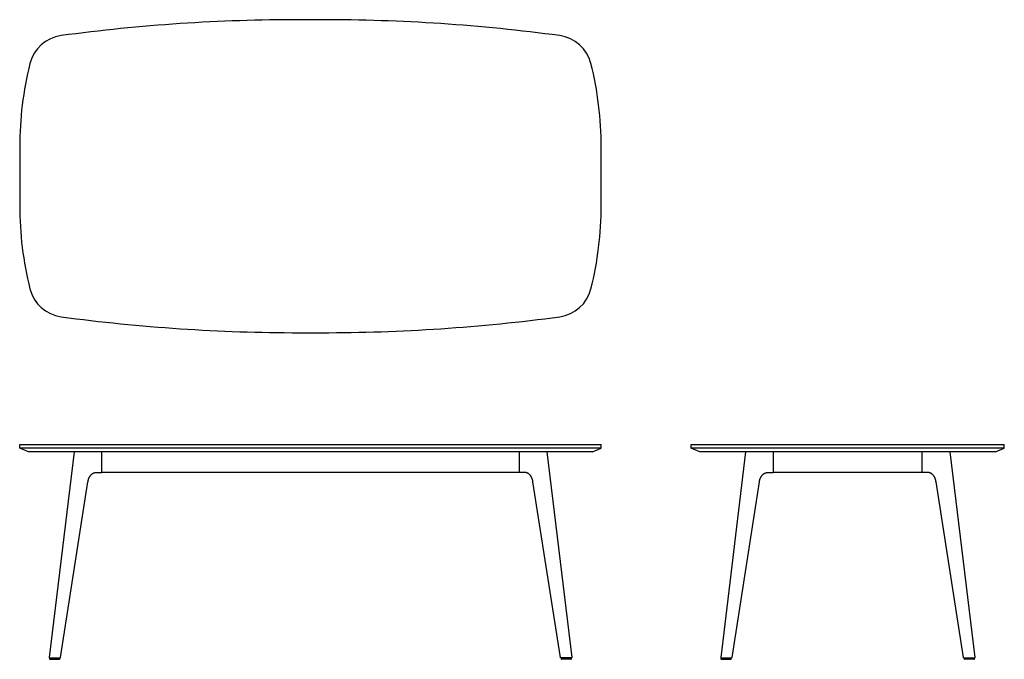
# Model space of a CAD drawing. Units: inches. Extents: x -39 to 93, y 0 to 86.
import ezdxf

# ---------------------------------------------------------------- set-up
doc = ezdxf.new("R2010")
doc.units = ezdxf.units.IN
doc.header["$LTSCALE"] = 0.03937
doc.header["$MEASUREMENT"] = 0
doc.layers.add('Default', color=7, linetype='Continuous')

msp = doc.modelspace()

# ---------------------------------------------------------------- linework, layer by layer
at = {"layer": 'Default', "linetype": 'Continuous'}
for p, q in [((1.47, 85.82), (-1.47, 85.82)), ((-39, 68.73), (-39, 60.9)), ((39, 60.9), (39, 68.73)), ((-1.47, 43.82), (1.47, 43.82)), ((-39, 28.32), (-39, 28.82)), ((-37.84, 27.82), (-39, 28.32)), ((39, 28.32), (-39, 28.32)), ((37.84, 27.82), (-37.84, 27.82)), ((-28, 25.07), (-28, 27.8)), ((28, 27.8), (28, 25.07)), ((37.84, 27.82), (39, 28.32)), ((39, 28.32), (39, 28.82)), ((51.06, 28.32), (51.06, 28.82)), ((93.06, 28.32), (51.06, 28.32)), ((52.23, 27.82), (51.06, 28.32)), ((91.9, 27.82), (52.23, 27.82)), ((62.06, 27.8), (62.06, 25.07)), ((82.06, 25.06), (82.06, 27.8)), ((91.9, 27.82), (93.06, 28.32)), ((93.06, 28.32), (93.06, 28.82)), ((-34.92, 0), (-33.71, 0)), ((34.92, 0), (33.71, 0)), ((55.14, 0), (56.35, 0)), ((88.99, 0), (87.78, 0))]:
    msp.add_line(p, q, dxfattribs=at)
at = {"layer": 'Default'}
for p, q in [((-28.6, 25.07), (-28, 25.07)), ((28, 25.07), (-28, 25.07)), ((28.6, 25.07), (28, 25.07)), ((61.46, 25.07), (62.06, 25.07)), ((82.06, 25.07), (62.06, 25.07)), ((82.67, 25.07), (82.06, 25.07))]:
    msp.add_line(p, q, dxfattribs=at)
for points in [[(-39, 28.82), (39, 28.82)], [(-31.69, 27.82), (-35.05, 0.26)], [(31.69, 27.82), (35.05, 0.26)], [(51.06, 28.82), (93.06, 28.82)], [(58.37, 27.82), (55.02, 0.26)], [(85.76, 27.82), (89.11, 0.25)], [(-33.52, 0.24), (-29.84, 23.81)], [(33.52, 0.24), (29.84, 23.81)], [(56.54, 0.24), (60.22, 23.81)], [(87.59, 0.23), (83.91, 23.8)], [(-34.97, 0.18), (-33.59, 0.18)], [(34.97, 0.18), (33.59, 0.18)], [(55.09, 0.18), (56.47, 0.18)], [(89.03, 0.17), (87.65, 0.17)]]:
    msp.add_lwpolyline(points, dxfattribs=at)
at = {"layer": 'Default', "linetype": 'Continuous'}
for centre, radius, start, end in [((-1.47, -154.18), 240, 90, 97.6537), ((1.47, -154.18), 240, 82.3463, 90), ((-32.77, 78.72), 5, 97.6537, 165.9857), ((32.77, 78.72), 5, 14.0143, 82.3463), ((7.27, 68.73), 46.27, 165.9857, 180), ((-7.27, 68.73), 46.27, 0, 14.0143), ((7.27, 60.9), 46.27, 180, 194.0143), ((-7.27, 60.9), 46.27, 345.9857, 0), ((-32.77, 50.91), 5, 194.0143, 262.3463), ((32.77, 50.91), 5, 277.6537, 345.9857), ((-1.47, 283.82), 240, 262.3463, 270), ((1.47, 283.82), 240, 270, 277.6537), ((-34.92, 0.09), 0.0938, 118.7203, 270), ((-33.71, 0.09), 0.0938, 270, 61.2797), ((33.71, 0.09), 0.0938, 118.7203, 270), ((34.92, 0.09), 0.0938, 270, 61.2797), ((55.14, 0.09), 0.0938, 118.7203, 270), ((56.35, 0.09), 0.0938, 270, 61.2797), ((87.78, 0.09), 0.0938, 118.7203, 270), ((88.99, 0.09), 0.0938, 270, 61.2797)]:
    msp.add_arc(centre, radius, start, end, dxfattribs=at)
at = {"layer": 'Default'}
for points, degree in [([(-29.84, 23.81), (-29.79, 24.16), (-29.73, 24.51), (-29.31, 25.07), (-28.96, 25.07), (-28.6, 25.07)], 5), ([(29.84, 23.81), (29.79, 24.16), (29.73, 24.51), (29.31, 25.07), (28.96, 25.07), (28.6, 25.07)], 5), ([(60.22, 23.81), (60.28, 24.16), (60.33, 24.51), (60.75, 25.07), (61.11, 25.07), (61.46, 25.07)], 5), ([(83.91, 23.8), (83.85, 24.15), (83.8, 24.5), (83.38, 25.07), (83.02, 25.07), (82.67, 25.07)], 5), ([(-35.05, 0.26), (-35.05, 0.24), (-35.05, 0.21), (-35.02, 0.18), (-34.99, 0.18), (-34.97, 0.18)], 5), ([(-33.59, 0.18), (-33.56, 0.18), (-33.53, 0.21), (-33.52, 0.24)], 2), ([(33.59, 0.18), (33.56, 0.18), (33.53, 0.21), (33.52, 0.24)], 2), ([(35.05, 0.26), (35.05, 0.24), (35.05, 0.21), (35.02, 0.18), (34.99, 0.18), (34.97, 0.18)], 5), ([(55.02, 0.26), (55.01, 0.24), (55.01, 0.21), (55.05, 0.18), (55.07, 0.18), (55.09, 0.18)], 5), ([(56.47, 0.18), (56.5, 0.18), (56.54, 0.21), (56.54, 0.24)], 2), ([(87.65, 0.17), (87.63, 0.17), (87.59, 0.21), (87.59, 0.23)], 2), ([(89.11, 0.25), (89.11, 0.23), (89.12, 0.21), (89.08, 0.17), (89.06, 0.17), (89.03, 0.17)], 5)]:
    msp.add_open_spline(points, degree=degree, dxfattribs=at)

doc.saveas('drawing.dxf')
